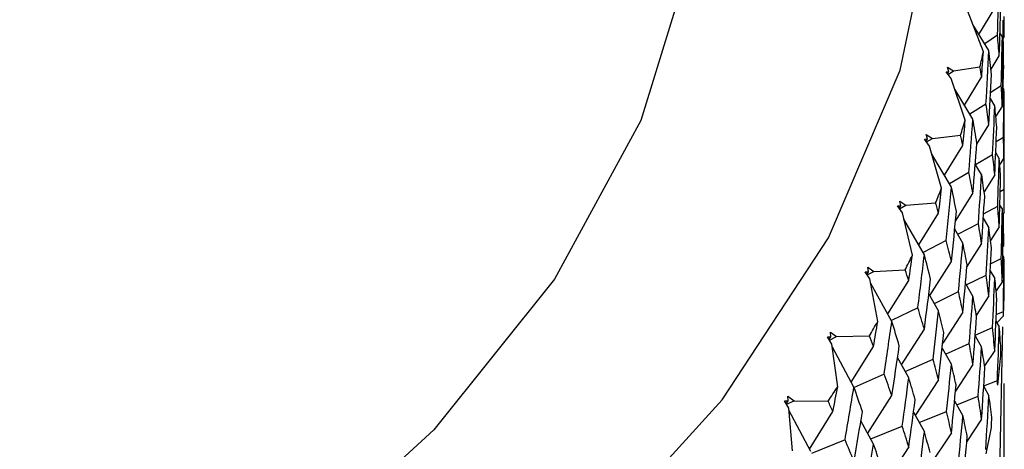
# Model space of a CAD drawing. Units: millimetres. Extents: x 10 to 416, y 10 to 287.
# Drawn here: x 338 to 342, y 199 to 201 of the extents above; entities that cross this region are included whole.
import ezdxf

# ---------------------------------------------------------------- set-up
doc = ezdxf.new("R2010")
doc.units = ezdxf.units.MM

msp = doc.modelspace()

# ---------------------------------------------------------------- linework, layer by layer
at = {"color": 7, "linetype": 'Continuous', "lineweight": 25}
for p, q in [((341.425, 200.4475), (341.3623, 200.6095)), ((341.4075, 200.5159), (341.4699, 200.6185)), ((341.4468, 200.4524), (341.3835, 200.5546)), ((341.4995, 200.5069), (341.4902, 200.5217)), ((341.4806, 200.5129), (341.4304, 200.4789)), ((341.5069, 200.5077), (341.4999, 200.4964)), ((341.4551, 200.3791), (341.4875, 200.4316)), ((341.2784, 200.3687), (341.2892, 200.3703)), ((341.2988, 200.3422), (341.2784, 200.3687)), ((341.2835, 200.3873), (341.3072, 200.3731)), ((341.2892, 200.3703), (341.2835, 200.3873)), ((341.2839, 200.3615), (341.2892, 200.3703)), ((341.2859, 200.3589), (341.3072, 200.3731)), ((341.3072, 200.3731), (341.4111, 200.3882)), ((341.5021, 200.383), (341.5047, 200.3847)), ((341.3537, 200.1787), (341.2988, 200.3422)), ((341.3506, 200.2382), (341.4182, 200.3481)), ((341.3841, 200.1829), (341.3127, 200.3007)), ((341.4537, 200.2883), (341.4954, 200.3148)), ((341.5008, 200.3075), (341.506, 200.2992)), ((341.4699, 200.2354), (341.4524, 200.2639)), ((341.4352, 200.2421), (341.372, 200.2028)), ((341.4995, 200.2357), (341.4737, 200.1945)), ((341.3991, 200.0842), (341.4468, 200.1606)), ((341.1938, 200.1039), (341.2054, 200.1053)), ((341.2136, 200.077), (341.1938, 200.1039)), ((341.1997, 200.096), (341.2054, 200.1053)), ((341.2004, 200.1224), (341.2245, 200.1075)), ((341.2054, 200.1053), (341.2004, 200.1224)), ((341.2015, 200.0935), (341.2245, 200.1075)), ((341.2245, 200.1075), (341.335, 200.1197)), ((341.4754, 200.0957), (341.5041, 200.1127)), ((341.5064, 200.1012), (341.5069, 200.1004)), ((341.2605, 199.912), (341.2136, 200.077)), ((341.2717, 199.9622), (341.3445, 200.0794)), ((341.2994, 199.9153), (341.2225, 200.0454)), ((341.3944, 200.0046), (341.4614, 200.0435)), ((341.4735, 200.0503), (341.4875, 200.0273)), ((341.506, 200.031), (341.4891, 200.0043)), ((341.4182, 199.965), (341.3932, 200.0067)), ((341.3677, 199.9729), (341.2912, 199.9291)), ((341.4699, 199.9642), (341.4278, 199.8979)), ((341.4915, 199.8988), (341.5072, 199.9073)), ((341.0959, 199.8601), (341.1202, 199.8446)), ((341.1, 199.8429), (341.0959, 199.8601)), ((341.3157, 199.7826), (341.3841, 199.891)), ((341.0878, 199.8418), (341.1, 199.8429)), ((341.1068, 199.8143), (341.0878, 199.8418)), ((341.0939, 199.833), (341.1, 199.8429)), ((341.0955, 199.8306), (341.1202, 199.8446)), ((341.1202, 199.8446), (341.2371, 199.8537)), ((341.4258, 199.8113), (341.4812, 199.841)), ((341.49, 199.8443), (341.4995, 199.8285)), ((341.1457, 199.6482), (341.1068, 199.8143)), ((341.193, 199.6503), (341.1124, 199.7905)), ((341.171, 199.6886), (341.2489, 199.8131)), ((341.4247, 199.7935), (341.4468, 199.7563)), ((341.5069, 199.8174), (341.5004, 199.8074)), ((341.3445, 199.6963), (341.3125, 199.751)), ((341.3245, 199.7305), (341.4053, 199.7734)), ((341.4875, 199.7592), (341.4531, 199.7057)), ((341.2784, 199.7059), (341.1883, 199.6585)), ((341.4182, 199.6939), (341.3602, 199.6034)), ((341.5021, 199.6981), (341.5051, 199.6996)), ((341.4534, 199.6149), (341.4952, 199.6354)), ((341.5013, 199.6467), (341.506, 199.6388)), ((340.9701, 199.6009), (340.9946, 199.5847)), ((340.9733, 199.5836), (340.9701, 199.6009)), ((340.9946, 199.5847), (341.1175, 199.5906)), ((341.2146, 199.4901), (341.2994, 199.6234)), ((340.9605, 199.5829), (340.9733, 199.5836)), ((340.9787, 199.5549), (340.9605, 199.5829)), ((340.9669, 199.5731), (340.9733, 199.5836)), ((340.9682, 199.571), (340.9946, 199.5847)), ((341.0095, 199.3878), (340.9787, 199.5549)), ((341.0488, 199.4177), (341.1317, 199.5496)), ((341.3578, 199.532), (341.4362, 199.5702)), ((341.452, 199.5873), (341.4699, 199.557)), ((341.0651, 199.3885), (340.982, 199.5373)), ((341.3545, 199.5377), (341.3841, 199.4868)), ((341.4995, 199.5455), (341.4749, 199.5078)), ((341.2489, 199.43), (341.2105, 199.4972)), ((341.2322, 199.4592), (341.3272, 199.5052)), ((341.4468, 199.4882), (341.3972, 199.4121)), ((341.1674, 199.4415), (341.0635, 199.3915)), ((341.3445, 199.4252), (341.265, 199.3026)), ((341.4755, 199.4151), (341.5036, 199.4275)), ((341.5041, 199.4101), (341.4783, 199.3827)), ((341.1031, 199.2181), (341.193, 199.3584)), ((341.3928, 199.3339), (341.461, 199.3641)), ((341.4745, 199.3892), (341.4875, 199.367)), ((340.8122, 199.3277), (340.8257, 199.328)), ((340.8296, 199.2992), (340.8122, 199.3277)), ((340.8188, 199.3169), (340.8257, 199.328)), ((340.8199, 199.3151), (340.8479, 199.3286)), ((340.8233, 199.3454), (340.8479, 199.3286)), ((340.8257, 199.328), (340.8233, 199.3454)), ((340.8479, 199.3286), (340.9766, 199.331)), ((341.3926, 199.3311), (341.4182, 199.2866)), ((340.8522, 199.1314), (340.8296, 199.2992)), ((340.916, 199.1304), (340.8313, 199.2868)), ((340.9053, 199.1502), (340.9932, 199.2896)), ((341.2629, 199.2836), (341.2994, 199.2192)), ((341.2763, 199.26), (341.3691, 199.301)), ((341.1317, 199.1665), (341.0876, 199.2461)), ((341.1181, 199.1911), (341.2273, 199.2393)), ((341.4699, 199.274), (341.4297, 199.2133)), ((341.3841, 199.2186), (341.3155, 199.1146)), ((341.0349, 199.1805), (340.9167, 199.1284)), ((341.2489, 199.1588), (341.1574, 199.0187)), ((341.4263, 199.132), (341.4468, 199.096)), ((341.4264, 199.1347), (341.48, 199.1559)), ((341.5072, 179.9563), (341.5072, 199.145)), ((340.6557, 199.0942), (340.6805, 199.0767)), ((340.6573, 199.0768), (340.6557, 199.0942)), ((340.9702, 198.9491), (341.0651, 199.0966)), ((341.3205, 199.0606), (341.4047, 199.094)), ((340.6432, 199.0768), (340.6573, 199.0768)), ((340.6598, 199.0479), (340.6432, 199.0768)), ((340.65, 199.065), (340.6573, 199.0768)), ((340.6508, 199.0636), (340.6805, 199.0767)), ((340.6741, 198.8795), (340.6598, 199.0479)), ((340.6805, 199.0767), (340.8147, 199.0755)), ((341.3118, 199.0761), (341.3445, 199.0179)), ((340.746, 198.8767), (340.6605, 199.0398)), ((340.7408, 198.8866), (340.8336, 199.0337)), ((341.1502, 199.0317), (341.193, 198.9542)), ((341.1727, 198.9909), (341.2802, 199.0338)), ((340.9932, 198.9065), (340.9438, 198.9982)), ((340.9822, 198.9269), (341.1058, 198.9765)), ((341.4182, 199.0036), (341.3599, 198.9169)), ((341.2994, 198.951), (341.2117, 198.8193)), ((340.8813, 198.9233), (340.7486, 198.8699)), ((341.1317, 198.8954), (341.0351, 198.7483))]:
    msp.add_line(p, q, dxfattribs=at)
at = {"color": 7, "linetype": 'Continuous', "lineweight": 25, "flags": 128}
for points in [[(329.7497, 195.8541), (330.9185, 195.7722), (332.0959, 195.7722), (333.2647, 195.8541), (334.4078, 196.0168), (335.5087, 196.2578), (336.5512, 196.5737), (337.5202, 196.9598), (338.4015, 197.4105), (339.1822, 197.9192), (339.8511, 198.4786), (340.3982, 199.0804), (340.8157, 199.716), (341.0975, 200.3759), (341.2394, 201.0506), (341.2394, 201.7303), (341.0975, 202.4051), (340.8157, 203.065), (340.3982, 203.7005), (340.2072, 203.9314)], [(340.2072, 202.2449), (340.2405, 202.1229), (340.3311, 201.4721), (340.2767, 200.8201), (340.0783, 200.1774), (339.7393, 199.5546), (339.265, 198.962), (338.6634, 198.4092), (337.9442, 197.9054), (337.1194, 197.4588), (336.2024, 197.0768), (335.2083, 196.7656), (334.1534, 196.5303), (333.0551, 196.3749), (331.9314, 196.3018), (330.8007, 196.3123), (329.6816, 196.4061)], [(341.4997, 199.3676), (341.4889, 198.7964), (341.3434, 198.1044), (341.0544, 197.4275), (340.6262, 196.7757), (340.065, 196.1585), (339.379, 195.5847), (338.5783, 195.0629), (337.6744, 194.6007), (336.6806, 194.2047), (335.6113, 193.8807), (334.4822, 193.6335), (333.3097, 193.4667), (332.111, 193.3826), (330.9034, 193.3826), (329.7046, 193.4667)]]:
    msp.add_lwpolyline(points, dxfattribs=at)
at = {"color": 7, "linetype": 'Continuous', "lineweight": 25}
for centre, radius, start, end in [((337.9981, 201.2136), 3.5115, 346.4049, 347.3993), ((337.8543, 201.2533), 3.6606, 341.961, 342.9281), ((337.6712, 201.3193), 3.8554, 337.6568, 338.5911), ((337.4514, 201.4173), 4.096, 333.5139, 334.4112), ((338.1719, 199.5533), 3.3352, 357.5387, 359.3438), ((337.1984, 201.5524), 4.3829, 329.5467, 330.4045), ((338.135, 199.5561), 3.3723, 352.8844, 354.6762), ((336.9159, 201.7288), 4.716, 325.7635, 326.5803), ((338.0544, 199.5685), 3.4539, 348.2917, 350.0552)]:
    msp.add_arc(centre, radius, start, end, dxfattribs=at)
for centre, major_axis, ratio, start_param, end_param in [((331.5072, 216.4965), (-6.0859, 26.1201), 0.303783, 3.985162, 3.995274), ((331.5072, 184.2431), (7.3739, 25.3808), 0.266131, 5.478762, 5.488874), ((331.5072, 216.4965), (-7.0029, 25.6231), 0.278598, 3.958718, 3.967998), ((331.5072, 184.2431), (9.3149, 18.2567), 0.19925, 5.903023, 5.912408), ((331.5072, 184.2431), (9.1529, 17.996), 0.22382, 5.931459, 5.941571), ((331.5072, 216.4965), (-6.4039, 25.9622), 0.295834, 3.96873, 3.978114), ((331.5072, 216.4965), (-9.3149, 18.2567), 0.19925, 3.543786, 3.55317), ((331.5072, 184.2431), (7.8866, 24.9944), 0.245989, 5.487491, 5.492678), ((331.5072, 216.4965), (-5.7561, 26.2699), 0.311278, 3.978972, 3.989084), ((331.5072, 216.4965), (-9.4578, 18.522), 0.175371, 3.57226, 3.582372), ((331.5072, 184.2431), (7.0978, 25.5638), 0.275554, 5.46231, 5.471694), ((331.5072, 184.2431), (8.9707, 17.7409), 0.249084, 5.95899, 5.964177), ((331.5072, 184.2431), (9.3149, 18.2567), 0.19925, 5.879462, 5.888742), ((331.5072, 184.2431), (7.6369, 25.191), 0.256275, 5.471445, 5.481558), ((331.5072, 184.2431), (9.1529, 17.996), 0.22382, 5.907897, 5.917281), ((331.5072, 216.4965), (-6.7097, 25.7964), 0.287438, 3.951888, 3.961169), ((331.5072, 216.4965), (-9.3149, 18.2567), 0.19925, 3.520328, 3.529608), ((331.5072, 184.2431), (8.9707, 17.7409), 0.249084, 5.935428, 5.94554), ((331.5072, 216.4965), (-6.0859, 26.1201), 0.303783, 3.962327, 3.971712), ((331.5072, 216.4965), (-9.4578, 18.522), 0.175371, 3.549426, 3.55881), ((331.5072, 184.2431), (6.8088, 25.7395), 0.28454, 5.445648, 5.454929), ((331.5072, 184.2431), (8.1227, 24.7915), 0.235275, 5.479781, 5.484968), ((331.5072, 216.4965), (-5.4149, 26.4114), 0.318313, 3.972993, 3.983105), ((331.5072, 216.4965), (-9.5825, 18.7908), 0.152171, 3.57855, 3.588662), ((331.5072, 184.2431), (7.3739, 25.3808), 0.266131, 5.4552, 5.464584), ((331.5072, 184.2431), (8.7665, 17.4929), 0.275039, 5.961892, 5.967079), ((331.5072, 184.2431), (9.1529, 17.996), 0.22382, 5.884335, 5.893615), ((331.5072, 216.4965), (-7.0029, 25.6231), 0.278598, 3.934636, 3.944437), ((331.5072, 184.2431), (7.8866, 24.9944), 0.245989, 5.463929, 5.474041), ((331.5072, 184.2431), (8.9707, 17.7409), 0.249084, 5.911866, 5.92125), ((331.5072, 216.4965), (-6.4039, 25.9622), 0.295834, 3.945272, 3.954552), ((331.5072, 216.4965), (-9.4578, 18.522), 0.175371, 3.525968, 3.535248), ((331.5072, 184.2431), (8.7665, 17.4929), 0.275039, 5.93833, 5.948442), ((331.5072, 216.4965), (-5.7561, 26.2699), 0.311278, 3.956138, 3.965522), ((331.5072, 216.4965), (-9.5825, 18.7908), 0.152171, 3.555716, 3.5651), ((331.5072, 184.2431), (7.0978, 25.5638), 0.275554, 5.438748, 5.448029), ((331.5072, 184.2431), (8.3452, 24.5824), 0.224135, 5.471886, 5.477073), ((331.5072, 216.4965), (-5.0627, 26.5442), 0.324883, 3.967221, 3.977333), ((331.5072, 216.4965), (-9.6898, 19.0623), 0.129638, 3.585392, 3.595504), ((331.5072, 184.2431), (9.1529, 17.996), 0.22382, 5.860773, 5.870573), ((331.5072, 184.2431), (7.6369, 25.191), 0.256275, 5.447884, 5.457268), ((331.5072, 184.2431), (8.5387, 17.2534), 0.301672, 5.963531, 5.968718), ((331.5072, 184.2431), (8.1227, 24.7915), 0.235275, 5.456219, 5.466331), ((331.5072, 184.2431), (8.9707, 17.7409), 0.249084, 5.888304, 5.897584), ((331.5072, 216.4965), (-6.7097, 25.7964), 0.287438, 3.927807, 3.937607), ((331.5072, 216.4965), (-9.4578, 18.522), 0.175371, 3.501886, 3.511686), ((331.5072, 216.4965), (-7.2834, 25.4426), 0.26932, 3.91697, 3.922836), ((331.5072, 184.2431), (8.7665, 17.4929), 0.275039, 5.914768, 5.924152), ((331.5072, 216.4965), (-6.0859, 26.1201), 0.303783, 3.938869, 3.94815), ((331.5072, 216.4965), (-9.5825, 18.7908), 0.152171, 3.532258, 3.541538), ((331.5072, 184.2431), (6.8088, 25.7395), 0.28454, 5.422086, 5.431886), ((331.5072, 184.2431), (8.5387, 17.2534), 0.301672, 5.939969, 5.950081), ((331.5072, 216.4965), (-5.4149, 26.4114), 0.318313, 3.950159, 3.959543), ((331.5072, 216.4965), (-9.6898, 19.0623), 0.129638, 3.562557, 3.571942), ((331.5072, 184.2431), (7.3739, 25.3808), 0.266131, 5.431638, 5.440918), ((331.5072, 184.2431), (9.1529, 17.996), 0.22382, 5.846309, 5.848156), ((331.5072, 184.2431), (8.554, 24.3674), 0.212569, 5.463814, 5.469001), ((331.5072, 216.4965), (-4.7001, 26.6681), 0.33098, 3.961649, 3.971761), ((331.5072, 216.4965), (-9.7805, 19.3356), 0.107756, 3.592699, 3.602811), ((331.5072, 184.2431), (8.9707, 17.7409), 0.249084, 5.864742, 5.874542), ((331.5072, 216.4965), (-7.0029, 25.6231), 0.278598, 3.909929, 3.920875), ((331.5072, 216.4965), (-9.4578, 18.522), 0.175371, 3.477179, 3.488124), ((331.5072, 184.2431), (8.2848, 17.0241), 0.328952, 5.963673, 5.96886), ((331.5072, 184.2431), (7.8866, 24.9944), 0.245989, 5.440367, 5.449752), ((331.5072, 184.2431), (8.3452, 24.5824), 0.224135, 5.448324, 5.458436), ((331.5072, 184.2431), (8.7665, 17.4929), 0.275039, 5.891206, 5.900487), ((331.5072, 216.4965), (-6.4039, 25.9622), 0.295834, 3.92119, 3.93099), ((331.5072, 216.4965), (-9.5825, 18.7908), 0.152171, 3.508176, 3.517976), ((331.5072, 184.2431), (6.5072, 25.9078), 0.293085, 5.41431, 5.416157), ((331.5072, 184.2431), (8.5387, 17.2534), 0.301672, 5.916407, 5.925792), ((331.5072, 216.4965), (-5.7561, 26.2699), 0.311278, 3.93268, 3.94196), ((331.5072, 216.4965), (-9.6898, 19.0623), 0.129638, 3.539099, 3.54838), ((331.5072, 184.2431), (7.0978, 25.5638), 0.275554, 5.415186, 5.424986), ((331.5072, 184.2431), (8.2848, 17.0241), 0.328952, 5.940112, 5.950224), ((331.5072, 216.4965), (-5.0627, 26.5442), 0.324883, 3.944387, 3.953771), ((331.5072, 216.4965), (-9.7805, 19.3356), 0.107756, 3.569865, 3.579249), ((331.5072, 184.2431), (7.6369, 25.191), 0.256275, 5.424322, 5.433602), ((331.5072, 184.2431), (8.9707, 17.7409), 0.249084, 5.850278, 5.852125), ((331.5072, 184.2431), (8.7489, 24.1467), 0.200577, 5.455576, 5.460763), ((331.5072, 216.4965), (-4.3276, 26.7828), 0.336599, 3.95627, 3.966382), ((331.5072, 216.4965), (-9.8551, 19.6101), 0.086508, 3.6004, 3.610512), ((331.5072, 184.2431), (8.7665, 17.4929), 0.275039, 5.867644, 5.877444), ((331.5072, 216.4965), (-6.7097, 25.7964), 0.287438, 3.9031, 3.914045), ((331.5072, 216.4965), (-9.5825, 18.7908), 0.152171, 3.483469, 3.494414), ((331.5072, 184.2431), (8.002, 16.8071), 0.356831, 5.962034, 5.967221), ((331.5072, 184.2431), (8.1227, 24.7915), 0.235275, 5.432657, 5.442042), ((331.5072, 184.2431), (8.554, 24.3674), 0.212569, 5.440252, 5.450364), ((331.5072, 184.2431), (8.5387, 17.2534), 0.301672, 5.892845, 5.902126), ((331.5072, 216.4965), (-6.0859, 26.1201), 0.303783, 3.914788, 3.924588), ((331.5072, 216.4965), (-9.6898, 19.0623), 0.129638, 3.515018, 3.524818), ((331.5072, 184.2431), (6.8088, 25.7395), 0.28454, 5.407623, 5.40947), ((331.5072, 184.2431), (8.2848, 17.0241), 0.328952, 5.91655, 5.925934), ((331.5072, 216.4965), (-5.4149, 26.4114), 0.318313, 3.926701, 3.935982), ((331.5072, 216.4965), (-9.7805, 19.3356), 0.107756, 3.546407, 3.555687), ((331.5072, 184.2431), (7.3739, 25.3808), 0.266131, 5.408076, 5.417876), ((331.5072, 184.2431), (8.002, 16.8071), 0.356831, 5.938472, 5.948584), ((331.5072, 216.4965), (-4.7001, 26.6681), 0.33098, 3.938815, 3.948199), ((331.5072, 216.4965), (-9.8551, 19.6101), 0.086508, 3.577565, 3.58695), ((331.5072, 184.2431), (8.9298, 23.9207), 0.188159, 5.447183, 5.45237), ((331.5072, 216.4965), (-3.946, 26.8881), 0.341733, 3.951075, 3.961187), ((331.5072, 216.4965), (-9.9138, 19.885), 0.065876, 3.608429, 3.618541), ((331.5072, 184.2431), (7.8866, 24.9944), 0.245989, 5.416805, 5.426086), ((331.5072, 184.2431), (8.7665, 17.4929), 0.275039, 5.85318, 5.855027), ((331.5072, 184.2431), (8.5387, 17.2534), 0.301672, 5.869284, 5.879084), ((331.5072, 216.4965), (-6.4039, 25.9622), 0.295834, 3.896483, 3.907428), ((331.5072, 216.4965), (-9.6898, 19.0623), 0.129638, 3.490311, 3.501256), ((331.5072, 184.2431), (7.6866, 16.6046), 0.385229, 5.95827, 5.963456), ((331.5072, 184.2431), (8.3452, 24.5824), 0.224135, 5.424762, 5.434146), ((331.5072, 184.2431), (8.7489, 24.1467), 0.200577, 5.432014, 5.442126), ((331.5072, 184.2431), (8.2848, 17.0241), 0.328952, 5.892988, 5.902268), ((331.5072, 216.4965), (-5.7561, 26.2699), 0.311278, 3.908598, 3.918398), ((331.5072, 216.4965), (-9.7805, 19.3356), 0.107756, 3.522325, 3.532125), ((331.5072, 184.2431), (7.0978, 25.5638), 0.275554, 5.400722, 5.402569), ((331.5072, 184.2431), (8.002, 16.8071), 0.356831, 5.91491, 5.924295), ((331.5072, 216.4965), (-5.0627, 26.5442), 0.324883, 3.920929, 3.930209), ((331.5072, 216.4965), (-9.8551, 19.6101), 0.086508, 3.554107, 3.563388), ((331.5072, 184.2431), (7.6369, 25.191), 0.256275, 5.40076, 5.41056), ((331.5072, 184.2431), (7.6866, 16.6046), 0.385229, 5.934708, 5.94482), ((331.5072, 216.4965), (-4.3276, 26.7828), 0.336599, 3.933436, 3.94282), ((331.5072, 216.4965), (-9.9138, 19.885), 0.065876, 3.585595, 3.594979)]:
    msp.add_ellipse(centre, major_axis=major_axis, ratio=ratio, start_param=start_param, end_param=end_param, dxfattribs=at)

doc.saveas('drawing.dxf')
